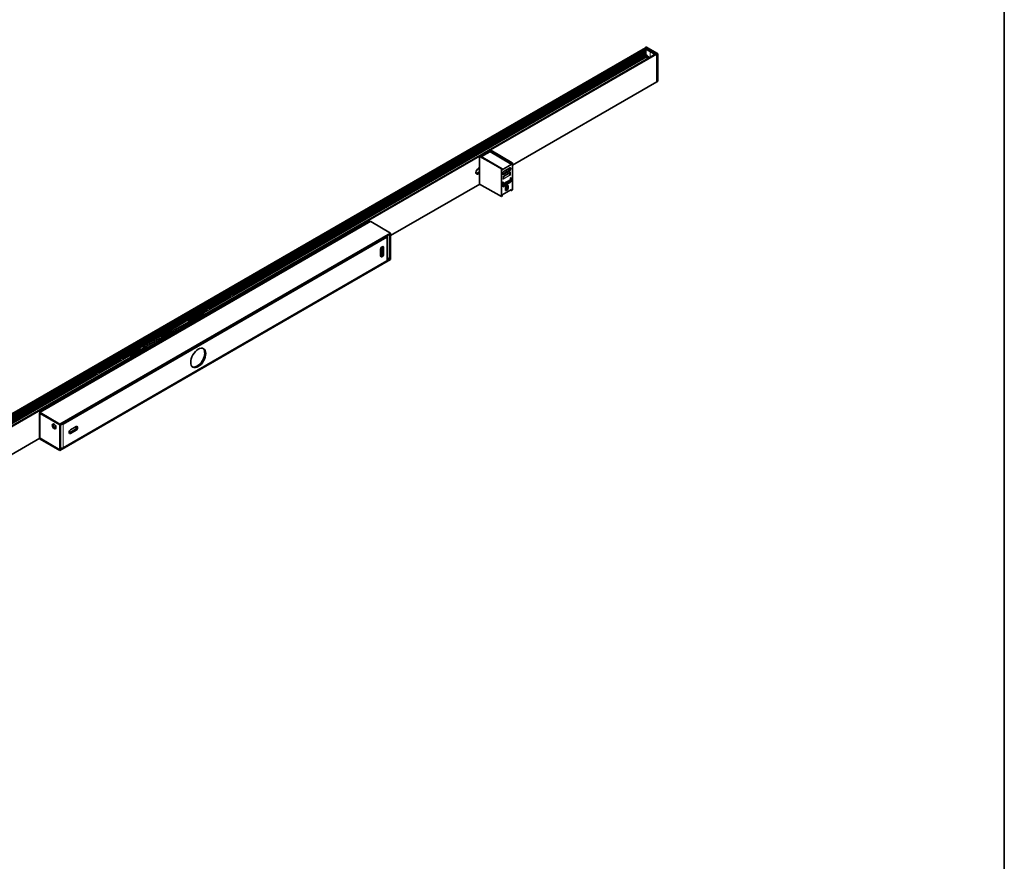
# Model space of a CAD drawing. Units: millimetres. Extents: x 70 to 4138, y 70 to 2900.
# Drawn here: x 3115 to 4130, y 728 to 1596 of the extents above; entities that cross this region are included whole.
import ezdxf

# ---------------------------------------------------------------- set-up
doc = ezdxf.new("R2010")
doc.units = ezdxf.units.MM
doc.header["$LTSCALE"] = 10
for name, color, linetype, lineweight in [('Border (ISO)', 7, 'Continuous', 35), ('Visible (ISO)', 7, 'Continuous', 35), ('Visible Narrow (ISO)', 7, 'Continuous', 18)]:
    doc.layers.add(name, color=color, linetype=linetype, lineweight=lineweight)

# ---------------------------------------------------------------- blocks, each defined once
blk = doc.blocks.new('Borders MoltoLuce')
at = {"layer": 'Border (ISO)'}
blk.add_line((413, 290), (413, 7), dxfattribs=at)

msp = doc.modelspace()

# ---------------------------------------------------------------- linework, layer by layer
at = {"layer": 'Visible (ISO)'}
for p, q in [((2345.916, 750.283), (3760.093, 1566.758)), ((2348.535, 749.489), (3760.582, 1564.735)), ((3760.057, 1566.752), (3760.057, 1566.738)), ((3760.098, 1566.843), (3760.947, 1567.333)), ((3760.193, 1566.748), (3760.971, 1566.299)), ((3761.497, 1566.072), (3760.198, 1566.833)), ((3760.582, 1565.421), (3760.582, 1559.715)), ((3760.64, 1565.293), (3765.037, 1562.727)), ((3761.397, 1566.083), (3760.747, 1565.707)), ((3765.284, 1563.156), (3760.888, 1565.721)), ((3761.112, 1566.054), (3761.112, 1565.918)), ((3761.146, 1567.333), (3766.904, 1564.044)), ((3769.727, 1560.618), (3765.284, 1563.156)), ((3766.905, 1564.043), (3772.603, 1560.719)), ((2351.432, 747.834), (3760.582, 1561.407)), ((2356.529, 744.163), (3770.7, 1560.635)), ((3335.029, 1311.986), (3761.678, 1558.312)), ((3760.582, 1559.715), (3761.602, 1559.069)), ((3761.077, 1557.965), (3761.077, 1557.012)), ((3761.148, 1556.889), (3762.562, 1556.073)), ((3761.602, 1559.069), (3761.602, 1558.357)), ((3761.602, 1558.357), (3764.151, 1556.854)), ((3765.037, 1562.727), (3769.48, 1560.189)), ((3769.762, 1560.311), (3769.744, 1560.322)), ((3771.653, 1560.219), (3770.335, 1560.969)), ((3770.478, 1560.725), (3770.478, 1560.507)), ((3770.8, 1560.625), (3771.577, 1560.176)), ((3771.719, 1559.931), (3771.719, 1531.68)), ((3771.795, 1531.642), (3771.795, 1559.975)), ((3772.702, 1560.546), (3772.702, 1532.214)), ((3622.898, 1445.69), (3771.677, 1531.588)), ((3771.641, 1531.567), (3771.653, 1531.56)), ((3771.753, 1531.551), (3772.602, 1532.041)), ((3589.144, 1443.253), (3589.144, 1454.439)), ((3589.285, 1454.684), (3590.063, 1455.133)), ((3612.321, 1442.081), (3590.164, 1455.143)), ((3591.172, 1454.549), (3599.538, 1459.379)), ((3599.68, 1459.624), (3599.68, 1460.522)), ((3599.821, 1460.767), (3600.599, 1461.216)), ((3622.857, 1448.164), (3600.7, 1461.226)), ((3587.871, 1442.518), (3589.144, 1443.253)), ((3588.593, 1442.059), (3588.593, 1441.371)), ((3589.144, 1442.445), (3588.634, 1442.15)), ((3589.144, 1441.987), (3588.709, 1442.152)), ((3589.144, 1437.538), (3589.144, 1443.253)), ((3611.534, 1441.512), (3611.534, 1413.694)), ((3612.22, 1442.072), (3611.676, 1441.757)), ((3612.362, 1441.092), (3612.362, 1441.99)), ((3621.812, 1446.385), (3612.503, 1441.01)), ((3614.346, 1439.528), (3620.003, 1442.794)), ((3621.954, 1447.528), (3621.954, 1446.63)), ((3622.756, 1448.154), (3622.095, 1447.773)), ((3622.898, 1420.255), (3622.898, 1448.073)), ((3586.704, 1437.477), (3589.144, 1438.885)), ((3589.144, 1437.538), (3587.871, 1436.803)), ((3588.643, 1441.216), (3589.144, 1440.437)), ((3589.144, 1426.352), (3589.144, 1437.538)), ((3613.327, 1436.803), (3618.984, 1440.069)), ((3613.598, 1434.197), (3613.539, 1434.231)), ((3613.598, 1434.197), (3620.752, 1438.328)), ((3613.598, 1431.652), (3613.598, 1434.197)), ((3620.61, 1435.864), (3619.549, 1436.476)), ((3619.691, 1436.558), (3619.691, 1437.715)), ((3620.61, 1435.864), (3620.893, 1435.701)), ((3620.868, 1432.829), (3621.459, 1433.17)), ((3620.868, 1430.706), (3620.868, 1432.829)), ((3621.459, 1433.17), (3621.459, 1428.434)), ((3497.361, 1373.212), (3589.215, 1426.244)), ((3611.576, 1413.602), (3589.186, 1426.26)), ((3612.973, 1424.76), (3620.398, 1429.046)), ((3612.973, 1428.271), (3613.564, 1428.612)), ((3621.459, 1428.434), (3612.973, 1423.535)), ((3612.973, 1423.535), (3612.973, 1428.271)), ((3613.423, 1426.407), (3612.973, 1426.67)), ((3613.523, 1426.397), (3620.827, 1430.614)), ((3613.564, 1428.612), (3613.564, 1426.489)), ((3615.719, 1420.473), (3615.719, 1422.514)), ((3617.57, 1422.718), (3617.57, 1424.76)), ((3620.398, 1429.046), (3620.398, 1430.367)), ((3621.459, 1428.434), (3620.398, 1429.046)), ((3611.676, 1413.612), (3612.22, 1413.927)), ((3612.362, 1414.172), (3612.362, 1415.07)), ((3612.503, 1415.315), (3621.929, 1420.757)), ((3622.112, 1419.685), (3621.082, 1420.268)), ((3622.07, 1420.675), (3622.07, 1419.777)), ((3622.212, 1419.695), (3622.756, 1420.01)), ((3135.737, 1191.341), (3475.148, 1387.3)), ((3476.855, 1387.609), (3497.361, 1375.77)), ((3497.361, 1375.77), (3156.536, 1178.994)), ((3497.361, 1374.953), (3156.536, 1178.178)), ((3159.847, 1179.007), (3493.45, 1371.613)), ((3494.329, 1348.343), (3494.329, 1372.838)), ((3496.654, 1374.463), (3496.584, 1374.504)), ((3497.361, 1374.872), (3496.654, 1374.463)), ((3496.654, 1348.907), (3496.654, 1374.463)), ((3497.291, 1374.913), (3497.361, 1374.872)), ((3497.361, 1375.77), (3497.361, 1374.953)), ((3497.361, 1349.315), (3497.361, 1374.872)), ((3489.106, 1354.816), (3489.106, 1361.348)), ((3490.167, 1360.736), (3490.167, 1354.204)), ((3486.985, 1352.367), (3486.985, 1358.899)), ((3496.654, 1348.907), (3494.329, 1350.25)), ((3156.536, 1152.458), (3497.361, 1349.234)), ((3156.536, 1151.642), (3497.361, 1348.417)), ((3493.45, 1347.118), (3159.847, 1154.512)), ((3497.361, 1349.315), (3496.654, 1348.907)), ((3497.361, 1349.234), (3497.291, 1349.275)), ((3497.361, 1348.417), (3497.361, 1349.234)), ((3310.633, 1297.901), (3332.221, 1310.365)), ((3332.257, 1310.453), (3332.257, 1310.861)), ((3332.358, 1312.19), (3333.065, 1312.599)), ((3333.065, 1311.859), (3332.358, 1311.45)), ((3335.075, 1312.488), (3335.075, 1312.08)), ((3289.176, 1286.56), (3302.907, 1294.488)), ((3302.907, 1293.753), (3289.176, 1285.825)), ((3289.176, 1283.621), (3302.907, 1291.548)), ((3304.511, 1294.366), (3307.826, 1296.28)), ((3304.63, 1294.911), (3304.63, 1294.503)), ((3307.862, 1296.369), (3307.862, 1296.777)), ((3307.963, 1298.106), (3308.67, 1298.514)), ((3308.67, 1297.774), (3307.963, 1297.366)), ((3310.68, 1298.404), (3310.68, 1297.996)), ((3273.209, 1277.954), (3286.44, 1285.593)), ((3286.44, 1284.858), (3273.209, 1277.219)), ((3273.209, 1275.014), (3286.997, 1282.975)), ((3286.44, 1284.858), (3286.44, 1285.593)), ((3286.75, 1285.858), (3287.457, 1286.267)), ((3287.457, 1285.527), (3286.75, 1285.118)), ((3288.745, 1286.505), (3288.745, 1285.77)), ((3289.176, 1286.56), (3289.176, 1285.825)), ((3289.176, 1283.621), (3289.176, 1282.627)), ((3245.631, 1262.032), (3259.42, 1269.993)), ((3259.42, 1269.258), (3245.631, 1261.297)), ((3261.599, 1270.639), (3272.09, 1276.695)), ((3272.09, 1275.961), (3261.599, 1269.904)), ((3261.599, 1267.699), (3272.09, 1273.756)), ((3261.599, 1270.639), (3261.599, 1269.904)), ((3272.09, 1275.961), (3272.09, 1276.695)), ((3272.09, 1272.762), (3272.09, 1273.756)), ((3240.081, 1258.914), (3240.788, 1259.322)), ((3240.788, 1258.582), (3240.081, 1258.174)), ((3242.345, 1259.522), (3244.513, 1260.774)), ((3244.513, 1260.039), (3242.345, 1258.787)), ((3242.345, 1259.522), (3242.345, 1258.787)), ((3244.513, 1260.039), (3244.513, 1260.774)), ((3245.631, 1259.093), (3259.42, 1267.053)), ((3261.599, 1267.699), (3261.599, 1266.705)), ((3221.538, 1246.462), (3229.803, 1251.233)), ((3229.766, 1251.28), (3229.766, 1251.688)), ((3230.782, 1252.846), (3239.726, 1258.01)), ((3230.782, 1249.907), (3244.513, 1257.834)), ((3239.726, 1257.275), (3230.782, 1252.111)), ((3239.726, 1257.275), (3239.726, 1258.01)), ((3244.513, 1256.841), (3244.513, 1257.834)), ((3197.143, 1232.377), (3218.73, 1244.841)), ((3218.767, 1244.929), (3218.767, 1245.338)), ((3218.867, 1246.667), (3219.574, 1247.075)), ((3219.574, 1246.335), (3218.867, 1245.927)), ((3221.584, 1246.964), (3221.584, 1246.556)), ((2354.653, 745.966), (3194.335, 1230.756)), ((3194.371, 1230.845), (3194.371, 1231.253)), ((3194.472, 1232.582), (3195.179, 1232.99)), ((3195.179, 1232.25), (3194.472, 1231.842)), ((3197.189, 1232.88), (3197.189, 1232.472)), ((3135.444, 1165.563), (3135.444, 1190.384)), ((3136.03, 1190.833), (3156.536, 1178.994)), ((3136.03, 1190.017), (3136.03, 1190.833)), ((3156.536, 1178.178), (3136.03, 1190.017)), ((3136.101, 1189.976), (3136.03, 1189.935)), ((3136.03, 1189.935), (3156.536, 1178.096)), ((3156.536, 1178.994), (3156.536, 1178.178)), ((3156.536, 1178.096), (3157.243, 1178.504)), ((3156.536, 1178.096), (3156.536, 1152.54)), ((3157.243, 1178.504), (3157.172, 1178.545)), ((3157.243, 1178.504), (3157.243, 1152.948)), ((3166.489, 1169.982), (3172.146, 1173.248)), ((3167.549, 1173.044), (3173.206, 1176.31)), ((3173.206, 1172.636), (3167.549, 1169.37)), ((2562.237, 833.318), (3135.783, 1164.454)), ((3136.03, 1164.379), (3156.536, 1152.54)), ((3136.03, 1164.297), (3136.03, 1163.481)), ((3156.536, 1152.458), (3136.03, 1164.297)), ((3136.03, 1163.481), (3156.536, 1151.642)), ((3156.536, 1152.54), (3157.243, 1152.948)), ((3156.536, 1151.642), (3156.536, 1152.458))]:
    msp.add_line(p, q, dxfattribs=at)
for centre, start, end in [((3761.047, 1567.16), 60.25913, 120), ((3772.502, 1560.546), 0, 59.73951), ((3772.502, 1532.214), 300, 0)]:
    msp.add_arc(centre, 0.2, start, end, dxfattribs=at)
for centre, major_axis, ratio, start_param, end_param in [((3760.198, 1566.669), (-0.099, 0.174), 0.57330566, 5.5012294, 7.07202573), ((3760.193, 1566.585), (-0.1, 0.173), 0.57735027, 5.49778714, 6.28318531), ((3760.782, 1565.537), (-0.142, -0.245), 0.5758368, 4.8390194, 6.28186947), ((3760.746, 1565.476), (0.141, 0.245), 0.57582893, 6.27927202, 7.72735808), ((3760.971, 1566.136), (0.1, -0.173), 0.57735027, 0.78539816, 2.35619449), ((3761.497, 1565.909), (-0.099, 0.174), 0.57330566, 5.5012294, 6.28662757), ((3760.782, 1559.825), (0.2, 0.11), 0.0167163, 3.13239909, 3.91256126), ((3761.148, 1556.971), (0.05, -0.0866), 0.57735027, 3.92699082, 5.49778714), ((3761.802, 1559.179), (-0.2, -0.11), 0.0167163, 0.00919357, 0.77096861), ((3761.802, 1558.471), (0.2, 0.114), 0.00001187, 3.14268047, 3.92247995), ((3762.562, 1555.909), (0.1, -0.173), 0.57735027, 1.68717538, 2.35619449), ((3769.621, 1560.434), (-0.141, -0.245), 0.57885978, 0.00130213, 1.4441522), ((3769.585, 1560.373), (0.142, 0.245), 0.57885183, 4.83903995, 6.28712601), ((3770.335, 1560.806), (0.101, -0.173), 0.58136673, 0.78185842, 2.35265475), ((3770.8, 1560.461), (-0.1, 0.173), 0.57735027, 5.49778714, 6.28318531), ((3771.577, 1560.012), (0.1, -0.173), 0.57735027, 0.78539816, 2.35619449), ((3771.653, 1560.056), (0.101, -0.173), 0.58136673, 0.78185842, 2.35265475), ((3771.653, 1531.723), (0.101, -0.173), 0.58136673, 5.4942474, 7.06504373), ((3771.577, 1531.762), (0.1, -0.173), 0.57735027, 0, 0.78539816), ((3589.285, 1454.521), (0.1, 0.173), 0.5773661, 1.83260151, 2.35618078), ((3589.285, 1454.521), (-0.1, -0.173), 0.5773661, 3.92700452, 4.97419416), ((3590.063, 1454.97), (0.1, 0.173), 0.57733444, 6.27794946, 7.06856976), ((3599.538, 1459.542), (0.1, 0.173), 0.57735027, 3.92697711, 5.49777344), ((3599.821, 1460.604), (0.1, 0.173), 0.57735027, 1.83257409, 2.35618078), ((3599.821, 1460.604), (-0.1, -0.173), 0.57735027, 3.92697711, 4.97416675), ((3600.599, 1461.053), (0.1, 0.173), 0.57733444, 6.27794946, 7.06856976), ((3587.871, 1439.661), (-1.75, -3.031), 0.57735027, 3.92699082, 7.06858347), ((3588.734, 1441.977), (-0.099, 0.174), 0.57431941, 5.67491079, 7.07117419), ((3588.734, 1441.289), (-0.099, 0.174), 0.57431941, 0.78798888, 1.66065351), ((3611.676, 1441.594), (0.1, 0.173), 0.5773661, 0.78541187, 2.35618078), ((3612.22, 1441.908), (0.1, 0.173), 0.57733444, 5.49780085, 7.06856976), ((3618.984, 1441.702), (1, 1.732), 0.57735027, 3.92699082, 5.78030933), ((3621.812, 1446.548), (0.1, 0.173), 0.57735027, 3.92697711, 5.49777344), ((3622.095, 1447.609), (0.1, 0.173), 0.57735027, 0.78538446, 2.35618078), ((3622.756, 1447.991), (0.1, 0.173), 0.57733444, 5.49780085, 7.06856976), ((3586.704, 1440.334), (-1.75, -3.031), 0.57735027, 0.33985495, 0.78539816), ((3612.503, 1441.173), (-0.1, -0.173), 0.57733444, 5.49780085, 7.06856976), ((3613.327, 1438.436), (1, 1.732), 0.57735027, 3.64446863, 3.92699082), ((3613.398, 1431.537), (0.141, 0.245), 0.57735027, 4.71238898, 5.49778714), ((3619.549, 1436.64), (0.1, -0.173), 0.57735027, 5.49778714, 7.06858347), ((3620.752, 1438.558), (0.141, 0.245), 0.57735027, 3.92699082, 4.71238898), ((3589.285, 1426.433), (-0.1, -0.173), 0.57733444, 5.49780085, 6.02138013), ((3589.285, 1426.433), (-0.1, -0.173), 0.57733444, 6.02138013, 6.28842115), ((3613.423, 1426.571), (0.099, -0.174), 0.57431941, 5.50037787, 7.07117419), ((3616.155, 1421.902), (1, 1.732), 0.57735027, 3.64446863, 5.49778714), ((3616.155, 1423.943), (1, 1.732), 0.57735027, 5.49778714, 5.78030933), ((3620.726, 1430.787), (-0.101, 0.173), 0.5803653, 3.1389471, 3.92434526), ((3611.676, 1413.776), (-0.1, -0.173), 0.57733444, 5.49780085, 7.06856976), ((3612.22, 1414.09), (-0.1, -0.173), 0.5773661, 0.78541187, 2.35618078), ((3612.503, 1415.152), (-0.1, -0.173), 0.5773661, 3.92700452, 5.49777344), ((3621.929, 1420.593), (0.1, 0.173), 0.57733444, 5.49780085, 7.06856976), ((3622.212, 1419.859), (-0.1, -0.173), 0.57733444, 5.49780085, 7.06856976), ((3622.756, 1420.173), (-0.1, -0.173), 0.5773661, 0.78541187, 2.35618078), ((3491.329, 1372.838), (3, 0), 0.57735027, 5.49778714, 6.47633955), ((3488.576, 1359.817), (1.125, 1.949), 0.57735027, 5.49778714, 8.6393798), ((3487.515, 1360.43), (1.125, 1.949), 0.57735027, 5.49778714, 5.79230263), ((3487.189, 1355.26), (1.448, -2.338), 0.5971478, 1.07472903, 2.43991633), ((3487.189, 1355.26), (0.658, -1.063), 0.5971478, 5.2542457, 8.84677468), ((3488.576, 1353.285), (-1.125, -1.949), 0.57735027, 5.49778714, 8.6393798), ((3487.189, 1355.26), (1.448, -2.338), 0.5971478, 5.37791874, 6.0863294), ((3487.515, 1353.898), (1.125, 1.949), 0.57735027, 3.63247533, 5.49778714), ((3491.329, 1348.343), (3, 0), 0.57735027, 5.49778714, 6.28318531), ((3333.419, 1311.573), (-1.5, 0), 0.57735027, 5.75670869, 6.83307923), ((3333.419, 1310.838), (-1.5, 0), 0.57735027, 5.49778714, 5.84503628), ((3334.126, 1311.246), (-1.5, 0), 0.57735027, 4.16249505, 5.49778714), ((3334.126, 1311.981), (1.5, 0), 0.57735027, 1.0209024, 2.09727295), ((3305.735, 1292.855), (4, 0), 0.57735027, 1.96643376, 2.35619449), ((3305.735, 1292.12), (-4, 0), 0.57735027, 5.10802641, 5.49778714), ((3305.735, 1289.915), (4, 0), 0.57735027, 1.6147592, 2.35619449), ((3309.023, 1297.488), (-1.5, 0), 0.57735027, 5.75670869, 6.83307923), ((3309.023, 1296.753), (-1.5, 0), 0.57735027, 5.49778714, 5.84503628), ((3309.731, 1297.162), (-1.5, 0), 0.57735027, 4.16249505, 5.49778714), ((3309.731, 1297.897), (1.5, 0), 0.57735027, 1.0209024, 2.09727295), ((3287.81, 1285.241), (1.5, 0), 0.57735027, 2.61511603, 2.72340251), ((3287.81, 1284.506), (-1.5, 0), 0.57735027, 5.49778714, 5.86499516), ((3289.826, 1281.342), (4, 0), 0.57735027, 1.733826, 2.35619449), ((3288.517, 1284.914), (-1.5, 0), 0.57735027, 4.55983083, 5.49778714), ((3288.517, 1285.649), (1.5, 0), 0.57735027, 1.41823818, 2.09727295), ((3289.826, 1284.281), (4, 0), 0.57735027, 1.733826, 1.8442405), ((3289.826, 1283.547), (-4, 0), 0.57735027, 4.87541866, 4.98583315), ((3262.248, 1268.36), (4, 0), 0.57735027, 1.733826, 2.35619449), ((3262.248, 1267.625), (-4, 0), 0.57735027, 4.87541866, 5.49778714), ((3276.037, 1276.321), (-4, 0), 0.57735027, 5.49778714, 6.12015563), ((3276.037, 1275.586), (-4, 0), 0.57735027, 5.49778714, 6.12015563), ((3276.037, 1273.381), (-4, 0), 0.57735027, 5.49778714, 6.12015563), ((3241.141, 1258.296), (-1.5, 0), 0.57735027, 5.75670869, 6.62039533), ((3241.848, 1257.97), (-1.5, 0), 0.57735027, 4.37517895, 5.49778714), ((3241.848, 1258.705), (1.5, 0), 0.57735027, 1.2335863, 2.09727295), ((3248.46, 1260.399), (-4, 0), 0.57735027, 5.49778714, 6.12015563), ((3248.46, 1259.664), (-4, 0), 0.57735027, 5.49778714, 6.12015563), ((3248.46, 1257.46), (-4, 0), 0.57735027, 5.49778714, 6.12015563), ((3262.248, 1265.42), (4, 0), 0.57735027, 1.733826, 2.35619449), ((3233.611, 1248.274), (-4, 0), 0.57735027, 5.49778714, 6.23922243), ((3233.611, 1251.213), (4, 0), 0.57735027, 2.35619449, 2.74595522), ((3233.611, 1250.478), (-4, 0), 0.57735027, 5.49778714, 5.88754788), ((3241.141, 1257.562), (-1.5, 0), 0.57735027, 5.49778714, 5.94597528), ((3298.011, 1247.753), (-5.5, -9.526), 0.57735027, 0.0965737, 3.04501896), ((3219.928, 1246.049), (-1.5, 0), 0.57735027, 5.75670869, 6.83307923), ((3219.928, 1245.314), (-1.5, 0), 0.57735027, 5.49778714, 5.84503628), ((3220.635, 1245.722), (-1.5, 0), 0.57735027, 4.16249505, 5.49778714), ((3220.635, 1246.457), (1.5, 0), 0.57735027, 1.0209024, 2.09727295), ((3195.533, 1231.964), (-1.5, 0), 0.57735027, 5.75670869, 6.83307923), ((3195.533, 1231.23), (-1.5, 0), 0.57735027, 5.49778714, 5.84503628), ((3196.24, 1231.638), (-1.5, 0), 0.57735027, 4.16249505, 5.49778714), ((3196.24, 1232.373), (1.5, 0), 0.57735027, 1.0209024, 2.09727295), ((3151.056, 1176.851), (-1, 1.732), 0.57735027, 5.67116252, 10.03680075), ((3151.233, 1176.953), (-1, 1.732), 0.57735027, 0.08850384, 3.05308881), ((3157.725, 1180.232), (3, 0), 0.57735027, 4.53835868, 5.49778714), ((3167.549, 1171.207), (-1.125, -1.949), 0.57735027, 3.92699082, 7.06858347), ((3166.489, 1171.819), (1.125, 1.949), 0.57735027, 3.63247533, 3.92699082), ((3172.146, 1175.085), (1.125, 1.949), 0.57735027, 3.92699082, 5.79230263), ((3173.206, 1174.473), (1.125, 1.949), 0.57735027, 3.92699082, 7.06858347), ((3157.725, 1155.737), (-3, 0), 0.57735027, 1.4093664, 2.35619449)]:
    msp.add_ellipse(centre, major_axis=major_axis, ratio=ratio, start_param=start_param, end_param=end_param, dxfattribs=at)
for centre, major_axis in [((3299.071, 1247.141), (5.5, 9.526)), ((3150.526, 1176.545), (-1.375, 2.382))]:
    msp.add_ellipse(centre, major_axis=major_axis, ratio=0.57735027, dxfattribs=at)
for points, knots in [([(3766.904, 1564.044), (3766.904, 1564.044), (3766.904, 1564.044), (3766.904, 1564.044), (3766.904, 1564.043), (3766.905, 1564.043)], [0.78279819016, 0.78279819016, 0.78279819016, 0.78279819016, 0.78540252655, 0.78540252655, 0.788042294, 0.788042294, 0.788042294, 0.788042294]), ([(3620.003, 1442.794), (3620.077, 1442.837), (3620.149, 1442.872), (3620.29, 1442.928), (3620.358, 1442.948), (3620.488, 1442.974), (3620.55, 1442.98), (3620.664, 1442.979), (3620.718, 1442.972), (3620.816, 1442.946), (3620.861, 1442.927), (3620.903, 1442.903)], [4.71238898, 4.71238898, 4.71238898, 4.71238898, 4.869468613, 4.869468613, 5.026548246, 5.026548246, 5.183627878, 5.183627878, 5.340707511, 5.340707511, 5.497787144, 5.497787144, 5.497787144, 5.497787144]), ([(3613.246, 1436.173), (3613.138, 1436.235), (3613.05, 1436.336), (3612.935, 1436.599), (3612.902, 1436.743), (3612.884, 1437.065), (3612.897, 1437.24), (3612.967, 1437.609), (3613.025, 1437.803), (3613.18, 1438.19), (3613.279, 1438.382), (3613.507, 1438.743), (3613.637, 1438.912), (3613.912, 1439.209), (3614.057, 1439.336), (3614.25, 1439.47), (3614.298, 1439.501), (3614.346, 1439.528)], [2.35619449, 2.35619449, 2.35619449, 2.35619449, 2.76017469, 2.76017469, 3.07920283, 3.07920283, 3.38236257, 3.38236257, 3.68755987, 3.68755987, 3.99538379, 3.99538379, 4.30383355, 4.30383355, 4.61067544, 4.61067544, 4.71238898, 4.71238898, 4.71238898, 4.71238898]), ([(3615.719, 1422.514), (3615.719, 1422.678), (3615.741, 1422.859), (3615.829, 1423.235), (3615.895, 1423.43), (3616.068, 1423.815), (3616.174, 1424.004), (3616.414, 1424.355), (3616.548, 1424.517), (3616.829, 1424.796), (3616.975, 1424.913), (3617.262, 1425.091), (3617.403, 1425.153), (3617.663, 1425.222), (3617.782, 1425.229), (3617.955, 1425.2), (3618.018, 1425.177), (3618.075, 1425.145)], [3.14159265, 3.14159265, 3.14159265, 3.14159265, 3.44473784, 3.44473784, 3.75058581, 3.75058581, 4.05872024, 4.05872024, 4.36701861, 4.36701861, 4.67328499, 4.67328499, 4.97660549, 4.97660549, 5.28503167, 5.28503167, 5.49778714, 5.49778714, 5.49778714, 5.49778714]), ([(3616.075, 1419.639), (3616.033, 1419.663), (3615.994, 1419.693), (3615.923, 1419.765), (3615.89, 1419.808), (3615.831, 1419.907), (3615.806, 1419.963), (3615.764, 1420.088), (3615.747, 1420.158), (3615.725, 1420.308), (3615.719, 1420.388), (3615.719, 1420.473)], [2.35619449, 2.35619449, 2.35619449, 2.35619449, 2.513274123, 2.513274123, 2.670353756, 2.670353756, 2.827433388, 2.827433388, 2.984513021, 2.984513021, 3.141592654, 3.141592654, 3.141592654, 3.141592654]), ([(3332.257, 1310.861), (3332.257, 1310.882), (3332.254, 1310.906), (3332.241, 1310.955), (3332.232, 1310.981), (3332.21, 1311.026), (3332.197, 1311.05), (3332.168, 1311.09), (3332.153, 1311.108), (3332.14, 1311.12)], [0.0612295932, 0.0612295932, 0.0612295932, 0.0612295932, 0.0687528114, 0.0687528114, 0.0762760296, 0.0762760296, 0.0839483201, 0.0839483201, 0.0916206107, 0.0916206107, 0.0916206107, 0.0916206107]), ([(3332.221, 1310.365), (3332.221, 1310.365), (3332.221, 1310.365), (3332.232, 1310.371), (3332.241, 1310.382), (3332.254, 1310.413), (3332.257, 1310.433), (3332.257, 1310.453)], [0.0461364286, 0.0461364286, 0.0461364286, 0.0461364286, 0.0461831568, 0.0461831568, 0.053706375, 0.053706375, 0.0612295932, 0.0612295932, 0.0612295932, 0.0612295932]), ([(3334.91, 1312.719), (3334.931, 1312.712), (3334.954, 1312.699), (3334.996, 1312.666), (3335.014, 1312.645), (3335.043, 1312.604), (3335.055, 1312.58), (3335.071, 1312.532), (3335.075, 1312.509), (3335.075, 1312.488)], [0.0308385757, 0.0308385757, 0.0308385757, 0.0308385757, 0.0385108662, 0.0385108662, 0.0461831568, 0.0461831568, 0.053706375, 0.053706375, 0.0612295932, 0.0612295932, 0.0612295932, 0.0612295932]), ([(3335.075, 1312.08), (3335.075, 1312.06), (3335.071, 1312.04), (3335.055, 1312.007), (3335.043, 1311.994), (3335.014, 1311.977), (3334.996, 1311.973), (3334.954, 1311.972), (3334.931, 1311.977), (3334.91, 1311.985)], [0.0612295932, 0.0612295932, 0.0612295932, 0.0612295932, 0.0687528114, 0.0687528114, 0.0762760296, 0.0762760296, 0.0839483201, 0.0839483201, 0.0916206107, 0.0916206107, 0.0916206107, 0.0916206107]), ([(3304.194, 1294.986), (3304.252, 1295), (3304.316, 1295.011), (3304.441, 1295.017), (3304.502, 1295.012), (3304.572, 1294.986), (3304.592, 1294.976), (3304.614, 1294.955), (3304.619, 1294.947), (3304.628, 1294.93), (3304.63, 1294.921), (3304.63, 1294.911)], [-0.052324062, -0.052324062, -0.052324062, -0.052324062, -0.0334773044, -0.0334773044, -0.0146305468, -0.0146305468, -0.0073152734, -0.0073152734, -0.0036576367, -0.0036576367, 0, 0, 0, 0]), ([(3304.63, 1294.503), (3304.63, 1294.493), (3304.628, 1294.482), (3304.619, 1294.463), (3304.614, 1294.453), (3304.592, 1294.424), (3304.572, 1294.407), (3304.502, 1294.356), (3304.441, 1294.329), (3304.316, 1294.283), (3304.252, 1294.265), (3304.194, 1294.251)], [0, 0, 0, 0, 0.0036576367, 0.0036576367, 0.0073152734, 0.0073152734, 0.0146305468, 0.0146305468, 0.0334773044, 0.0334773044, 0.052324062, 0.052324062, 0.052324062, 0.052324062]), ([(3305.56, 1292.222), (3305.597, 1292.223), (3305.637, 1292.22), (3305.697, 1292.206), (3305.719, 1292.199), (3305.739, 1292.189)], [-0.036953085, -0.036953085, -0.036953085, -0.036953085, -0.0258677724, -0.0258677724, -0.0192502402, -0.0192502402, -0.0192502402, -0.0192502402]), ([(3307.862, 1296.777), (3307.862, 1296.797), (3307.859, 1296.821), (3307.846, 1296.871), (3307.837, 1296.896), (3307.815, 1296.942), (3307.801, 1296.965), (3307.773, 1297.006), (3307.758, 1297.023), (3307.745, 1297.036)], [0.0612295932, 0.0612295932, 0.0612295932, 0.0612295932, 0.0687528114, 0.0687528114, 0.0762760296, 0.0762760296, 0.0839483201, 0.0839483201, 0.0916206107, 0.0916206107, 0.0916206107, 0.0916206107]), ([(3307.826, 1296.28), (3307.826, 1296.28), (3307.826, 1296.28), (3307.837, 1296.286), (3307.846, 1296.298), (3307.859, 1296.329), (3307.862, 1296.348), (3307.862, 1296.369)], [0.0461364286, 0.0461364286, 0.0461364286, 0.0461364286, 0.0461831568, 0.0461831568, 0.053706375, 0.053706375, 0.0612295932, 0.0612295932, 0.0612295932, 0.0612295932]), ([(3310.514, 1298.635), (3310.536, 1298.627), (3310.559, 1298.615), (3310.601, 1298.581), (3310.619, 1298.561), (3310.648, 1298.519), (3310.66, 1298.495), (3310.676, 1298.448), (3310.68, 1298.424), (3310.68, 1298.404)], [0.0308385757, 0.0308385757, 0.0308385757, 0.0308385757, 0.0385108662, 0.0385108662, 0.0461831568, 0.0461831568, 0.053706375, 0.053706375, 0.0612295932, 0.0612295932, 0.0612295932, 0.0612295932]), ([(3310.68, 1297.996), (3310.68, 1297.975), (3310.676, 1297.955), (3310.66, 1297.922), (3310.648, 1297.909), (3310.619, 1297.893), (3310.601, 1297.888), (3310.559, 1297.888), (3310.536, 1297.892), (3310.514, 1297.9)], [0.0612295932, 0.0612295932, 0.0612295932, 0.0612295932, 0.0687528114, 0.0687528114, 0.0762760296, 0.0762760296, 0.0839483201, 0.0839483201, 0.0916206107, 0.0916206107, 0.0916206107, 0.0916206107]), ([(3229.766, 1251.688), (3229.766, 1251.698), (3229.767, 1251.709), (3229.769, 1251.733), (3229.771, 1251.745), (3229.778, 1251.782), (3229.783, 1251.807), (3229.805, 1251.886), (3229.825, 1251.937), (3229.87, 1252.029), (3229.895, 1252.07), (3229.92, 1252.103)], [0, 0, 0, 0, 0.0036576367, 0.0036576367, 0.0073152734, 0.0073152734, 0.0146305468, 0.0146305468, 0.0334773044, 0.0334773044, 0.052324062, 0.052324062, 0.052324062, 0.052324062]), ([(3229.92, 1251.369), (3229.895, 1251.335), (3229.87, 1251.302), (3229.825, 1251.249), (3229.805, 1251.23), (3229.783, 1251.228), (3229.778, 1251.23), (3229.771, 1251.242), (3229.769, 1251.248), (3229.767, 1251.262), (3229.766, 1251.27), (3229.766, 1251.28)], [-0.052324062, -0.052324062, -0.052324062, -0.052324062, -0.0334773044, -0.0334773044, -0.0146305468, -0.0146305468, -0.0073152734, -0.0073152734, -0.0036576367, -0.0036576367, 0, 0, 0, 0]), ([(3218.767, 1245.338), (3218.767, 1245.358), (3218.763, 1245.382), (3218.751, 1245.432), (3218.741, 1245.457), (3218.719, 1245.503), (3218.706, 1245.526), (3218.677, 1245.567), (3218.663, 1245.584), (3218.649, 1245.596)], [0.0612295932, 0.0612295932, 0.0612295932, 0.0612295932, 0.0687528114, 0.0687528114, 0.0762760296, 0.0762760296, 0.0839483201, 0.0839483201, 0.0916206107, 0.0916206107, 0.0916206107, 0.0916206107]), ([(3218.73, 1244.841), (3218.73, 1244.841), (3218.73, 1244.841), (3218.741, 1244.847), (3218.751, 1244.858), (3218.763, 1244.889), (3218.767, 1244.909), (3218.767, 1244.929)], [0.0461364286, 0.0461364286, 0.0461364286, 0.0461364286, 0.0461831568, 0.0461831568, 0.053706375, 0.053706375, 0.0612295932, 0.0612295932, 0.0612295932, 0.0612295932]), ([(3221.419, 1247.196), (3221.441, 1247.188), (3221.464, 1247.175), (3221.505, 1247.142), (3221.524, 1247.122), (3221.552, 1247.08), (3221.565, 1247.056), (3221.581, 1247.009), (3221.584, 1246.985), (3221.584, 1246.964)], [0.0308385757, 0.0308385757, 0.0308385757, 0.0308385757, 0.0385108662, 0.0385108662, 0.0461831568, 0.0461831568, 0.053706375, 0.053706375, 0.0612295932, 0.0612295932, 0.0612295932, 0.0612295932]), ([(3221.584, 1246.556), (3221.584, 1246.536), (3221.581, 1246.516), (3221.565, 1246.483), (3221.552, 1246.47), (3221.524, 1246.454), (3221.505, 1246.449), (3221.464, 1246.448), (3221.441, 1246.453), (3221.419, 1246.461)], [0.0612295932, 0.0612295932, 0.0612295932, 0.0612295932, 0.0687528114, 0.0687528114, 0.0762760296, 0.0762760296, 0.0839483201, 0.0839483201, 0.0916206107, 0.0916206107, 0.0916206107, 0.0916206107]), ([(3229.611, 1248.237), (3229.611, 1248.257), (3229.611, 1248.277), (3229.612, 1248.327), (3229.613, 1248.354), (3229.614, 1248.375)], [0.0192502402, 0.0192502402, 0.0192502402, 0.0192502402, 0.0258677724, 0.0258677724, 0.036953085, 0.036953085, 0.036953085, 0.036953085]), ([(3194.371, 1231.253), (3194.371, 1231.274), (3194.368, 1231.298), (3194.355, 1231.347), (3194.346, 1231.372), (3194.324, 1231.418), (3194.311, 1231.441), (3194.282, 1231.482), (3194.267, 1231.499), (3194.254, 1231.512)], [0.0612295932, 0.0612295932, 0.0612295932, 0.0612295932, 0.0687528114, 0.0687528114, 0.0762760296, 0.0762760296, 0.0839483201, 0.0839483201, 0.0916206107, 0.0916206107, 0.0916206107, 0.0916206107]), ([(3194.335, 1230.756), (3194.335, 1230.756), (3194.335, 1230.756), (3194.346, 1230.762), (3194.355, 1230.774), (3194.368, 1230.805), (3194.371, 1230.824), (3194.371, 1230.845)], [0.0461364286, 0.0461364286, 0.0461364286, 0.0461364286, 0.0461831568, 0.0461831568, 0.053706375, 0.053706375, 0.0612295932, 0.0612295932, 0.0612295932, 0.0612295932]), ([(3197.024, 1233.111), (3197.046, 1233.103), (3197.069, 1233.091), (3197.11, 1233.058), (3197.129, 1233.037), (3197.157, 1232.995), (3197.169, 1232.972), (3197.185, 1232.924), (3197.189, 1232.9), (3197.189, 1232.88)], [0.0308385757, 0.0308385757, 0.0308385757, 0.0308385757, 0.0385108662, 0.0385108662, 0.0461831568, 0.0461831568, 0.053706375, 0.053706375, 0.0612295932, 0.0612295932, 0.0612295932, 0.0612295932]), ([(3197.189, 1232.472), (3197.189, 1232.451), (3197.185, 1232.431), (3197.169, 1232.398), (3197.157, 1232.386), (3197.129, 1232.369), (3197.11, 1232.364), (3197.069, 1232.364), (3197.046, 1232.368), (3197.024, 1232.376)], [0.0612295932, 0.0612295932, 0.0612295932, 0.0612295932, 0.0687528114, 0.0687528114, 0.0762760296, 0.0762760296, 0.0839483201, 0.0839483201, 0.0916206107, 0.0916206107, 0.0916206107, 0.0916206107]), ([(3135.613, 1190.114), (3135.408, 1190.264), (3135.391, 1190.46), (3135.566, 1190.617), (3135.654, 1190.696), (3135.789, 1190.765), (3135.961, 1190.815)], [-0.763258697, -0.763258697, -0.763258697, -0.763258697, -0.27691971, -0.27691971, -0.27691971, -0.031643311, -0.031643311, -0.031643311, -0.031643311]), ([(3136.03, 1190.833), (3135.835, 1191.339), (3135.655, 1191.453), (3135.77, 1191.219), (3135.799, 1191.161), (3135.845, 1191.083), (3135.911, 1190.99)], [-1, -1, -1, -1, -0.27691971, -0.27691971, -0.27691971, -0.095501164, -0.095501164, -0.095501164, -0.095501164]), ([(3136.03, 1190.24), (3136.03, 1190.378), (3136.018, 1190.51), (3135.981, 1190.74), (3135.957, 1190.84), (3135.908, 1191.002), (3135.884, 1191.065), (3135.848, 1191.148), (3135.837, 1191.168), (3135.837, 1191.168), (3135.837, 1191.168), (3135.837, 1191.168)], [0, 0, 0, 0, 0.043767942, 0.043767942, 0.08658976, 0.08658976, 0.129452575, 0.129452575, 0.172313631, 0.172313631, 0.172467111, 0.172467111, 0.172467111, 0.172467111])]:
    msp.add_open_spline(points, degree=3, knots=knots, dxfattribs=at)
for points in [[(3476.855, 1387.609), (3476.249, 1387.687), (3475.65, 1387.577), (3475.151, 1387.294)], [(3332.122, 1312.008), (3332.187, 1312.073), (3332.272, 1312.141), (3332.358, 1312.19)], [(3333.065, 1312.599), (3333.151, 1312.648), (3333.259, 1312.692), (3333.372, 1312.73)], [(3307.727, 1297.923), (3307.792, 1297.989), (3307.877, 1298.056), (3307.963, 1298.106)], [(3308.67, 1298.514), (3308.756, 1298.564), (3308.864, 1298.607), (3308.977, 1298.645)], [(3286.513, 1285.676), (3286.579, 1285.741), (3286.664, 1285.809), (3286.75, 1285.858)], [(3287.457, 1286.267), (3287.543, 1286.316), (3287.651, 1286.36), (3287.764, 1286.398)], [(3239.844, 1258.732), (3239.91, 1258.797), (3239.995, 1258.864), (3240.081, 1258.914)], [(3240.788, 1259.322), (3240.874, 1259.372), (3240.982, 1259.416), (3241.095, 1259.453)], [(3218.631, 1246.484), (3218.697, 1246.549), (3218.782, 1246.617), (3218.867, 1246.667)], [(3219.574, 1247.075), (3219.66, 1247.124), (3219.769, 1247.168), (3219.881, 1247.206)], [(3194.236, 1232.4), (3194.302, 1232.465), (3194.386, 1232.532), (3194.472, 1232.582)], [(3195.179, 1232.99), (3195.265, 1233.04), (3195.373, 1233.084), (3195.486, 1233.121)], [(3136.03, 1189.935), (3135.855, 1189.978), (3135.712, 1190.041), (3135.613, 1190.114)], [(3135.613, 1164.905), (3135.502, 1165.115), (3135.446, 1165.339), (3135.446, 1165.563)], [(3136.03, 1164.379), (3135.855, 1164.538), (3135.712, 1164.717), (3135.613, 1164.905)], [(3136.03, 1163.481), (3135.916, 1163.777), (3135.807, 1164.203), (3135.759, 1164.683)], [(3136.045, 1164.37), (3136.04, 1164.345), (3136.035, 1164.321), (3136.03, 1164.297)]]:
    msp.add_open_spline(points, degree=3, dxfattribs=at)
at = {"layer": 'Visible Narrow (ISO)'}
for p, q in [((2345.979, 750.252), (3760.193, 1566.748)), ((2346.759, 749.804), (3760.971, 1566.299)), ((2347.043, 749.641), (3761.112, 1566.054)), ((2348.505, 749.506), (3760.582, 1564.768)), ((2348.707, 749.391), (3760.582, 1564.537)), ((2348.821, 749.326), (3760.582, 1564.406)), ((2349.932, 748.691), (3760.582, 1563.13)), ((3760.198, 1566.833), (3761.047, 1567.323)), ((3760.64, 1559.744), (3760.64, 1565.293)), ((3760.888, 1565.721), (3761.497, 1566.072)), ((3761.047, 1567.323), (3766.804, 1564.034)), ((3765.284, 1563.156), (3765.037, 1562.727)), ((3766.804, 1564.034), (3772.502, 1560.709)), ((2350.045, 748.626), (3760.582, 1562.999)), ((2351.373, 747.867), (3760.582, 1561.474)), ((2351.948, 747.539), (3760.582, 1560.813)), ((2352.177, 747.408), (3760.582, 1560.551)), ((2352.907, 746.985), (3760.59, 1559.711)), ((2355.474, 745.487), (3761.077, 1557.012)), ((2355.615, 745.405), (3761.148, 1556.889)), ((2356.587, 744.129), (3770.8, 1560.625)), ((2357.364, 743.679), (3771.577, 1560.176)), ((3305.56, 1292.222), (3762.562, 1556.073)), ((3333.372, 1312.73), (3760.859, 1559.54)), ((3334.91, 1312.719), (3761.601, 1559.069)), ((3335.075, 1312.488), (3761.602, 1558.744)), ((3335.075, 1312.08), (3761.62, 1558.346)), ((3600.728, 1461.209), (3771.719, 1559.931)), ((3761.66, 1559.097), (3760.64, 1559.744)), ((3761.66, 1558.39), (3761.66, 1559.097)), ((3764.209, 1556.887), (3761.66, 1558.39)), ((3765.037, 1557.365), (3765.037, 1562.727)), ((3769.48, 1560.189), (3769.48, 1559.93)), ((3770.335, 1560.969), (3769.727, 1560.618)), ((3769.762, 1560.311), (3770.478, 1560.725)), ((3769.762, 1560.093), (3769.762, 1560.311)), ((3772.502, 1560.709), (3771.653, 1560.219)), ((3771.795, 1559.975), (3772.643, 1560.464)), ((3772.643, 1560.464), (3772.643, 1532.132)), ((3622.898, 1445.758), (3771.719, 1531.68)), ((3772.643, 1532.132), (3771.795, 1531.642)), ((2540.068, 848.837), (3589.163, 1454.532)), ((3589.144, 1454.439), (3611.534, 1441.512)), ((3611.676, 1441.757), (3589.285, 1454.684)), ((3590.063, 1455.133), (3612.22, 1442.072)), ((3590.192, 1455.126), (3599.699, 1460.615)), ((3599.538, 1459.379), (3621.812, 1446.385)), ((3599.68, 1460.522), (3621.954, 1447.528)), ((3621.954, 1446.63), (3599.68, 1459.624)), ((3622.095, 1447.773), (3599.821, 1460.767)), ((3600.599, 1461.216), (3622.756, 1448.154)), ((3588.709, 1442.152), (3589.144, 1442.403)), ((3620.044, 1442.886), (3614.388, 1439.62)), ((3587.871, 1436.803), (3586.704, 1437.477)), ((3612.503, 1441.01), (3612.362, 1441.093)), ((3613.327, 1436.803), (3614.246, 1436.272)), ((3620.893, 1438.477), (3613.539, 1434.231)), ((3613.539, 1431.455), (3620.893, 1435.701)), ((3613.539, 1434.231), (3613.539, 1431.455)), ((3620.61, 1435.864), (3613.598, 1431.815)), ((3619.903, 1439.538), (3614.246, 1436.272)), ((3614.388, 1436.027), (3620.044, 1439.293)), ((3615.353, 1440.11), (3617.194, 1439.036)), ((3617.476, 1439.199), (3615.635, 1440.273)), ((3618.984, 1440.069), (3619.903, 1439.538)), ((3619.691, 1436.558), (3619.549, 1436.476)), ((3619.574, 1437.647), (3619.691, 1437.579)), ((3620.61, 1438.246), (3620.61, 1435.864)), ((3620.893, 1435.701), (3620.893, 1438.477)), ((3497.361, 1373.28), (3589.163, 1426.281)), ((3611.534, 1413.694), (3589.144, 1426.352)), ((3620.868, 1430.706), (3613.564, 1426.489)), ((3613.668, 1426.481), (3614.812, 1425.821)), ((3615.095, 1425.984), (3613.951, 1426.645)), ((3615.66, 1422.433), (3615.66, 1420.391)), ((3616.741, 1424.707), (3617.57, 1424.229)), ((3617.57, 1424.556), (3616.971, 1424.901)), ((3617.57, 1424.76), (3618.489, 1424.229)), ((3617.57, 1422.718), (3618.489, 1422.188)), ((3618.489, 1424.229), (3618.489, 1422.188)), ((3618.772, 1422.188), (3618.772, 1424.229)), ((3622.07, 1419.777), (3621.141, 1420.302)), ((3621.927, 1420.756), (3622.07, 1420.675)), ((3476.855, 1387.609), (3136.03, 1190.833)), ((3493.45, 1371.613), (3492.513, 1372.154)), ((3493.45, 1347.118), (3493.45, 1371.613)), ((3489.106, 1361.348), (3490.167, 1360.736)), ((3489.106, 1354.816), (3490.167, 1354.204)), ((3308.977, 1298.645), (3332.122, 1312.008)), ((3310.514, 1298.635), (3332.14, 1311.12)), ((3310.68, 1298.404), (3332.257, 1310.861)), ((3310.68, 1297.996), (3332.257, 1310.453)), ((3332.358, 1312.19), (3332.358, 1311.45)), ((3333.065, 1312.599), (3333.065, 1311.859)), ((3287.764, 1286.398), (3307.727, 1297.923)), ((3302.907, 1294.488), (3302.907, 1293.753)), ((3302.907, 1291.548), (3302.907, 1290.554)), ((3304.194, 1294.986), (3307.745, 1297.036)), ((3304.63, 1294.911), (3307.862, 1296.777)), ((3304.63, 1294.503), (3307.862, 1296.369)), ((3307.963, 1298.106), (3307.963, 1297.366)), ((3308.67, 1298.514), (3308.67, 1297.774)), ((3241.095, 1259.453), (3286.513, 1285.676)), ((3286.75, 1285.858), (3286.75, 1285.118)), ((3286.997, 1282.975), (3286.997, 1281.369)), ((3287.457, 1286.267), (3287.457, 1285.527)), ((3259.42, 1269.993), (3259.42, 1269.258)), ((3273.209, 1277.954), (3273.209, 1277.219)), ((3273.209, 1275.014), (3273.209, 1273.408)), ((3219.881, 1247.206), (3239.844, 1258.732)), ((3240.081, 1258.914), (3240.081, 1258.174)), ((3240.788, 1259.322), (3240.788, 1258.582)), ((3245.631, 1262.032), (3245.631, 1261.297)), ((3245.631, 1259.093), (3245.631, 1257.486)), ((3259.42, 1267.053), (3259.42, 1265.447)), ((3221.419, 1247.196), (3229.92, 1252.103)), ((3221.584, 1246.964), (3229.766, 1251.688)), ((3221.584, 1246.556), (3229.766, 1251.28)), ((3230.782, 1252.846), (3230.782, 1252.111)), ((3230.782, 1249.907), (3230.782, 1248.913)), ((2356.975, 744.557), (3229.614, 1248.375)), ((3195.486, 1233.121), (3218.631, 1246.484)), ((3197.024, 1233.111), (3218.649, 1245.596)), ((3197.189, 1232.88), (3218.767, 1245.338)), ((3197.189, 1232.472), (3218.767, 1244.929)), ((3218.867, 1246.667), (3218.867, 1245.927)), ((3219.574, 1247.075), (3219.574, 1246.335)), ((2353.188, 746.821), (3194.236, 1232.4)), ((2353.962, 746.369), (3194.254, 1231.512)), ((2354.243, 746.205), (3194.371, 1231.253)), ((2354.595, 746), (3194.371, 1230.845)), ((3194.472, 1232.582), (3194.472, 1231.842)), ((3195.179, 1232.99), (3195.179, 1232.25)), ((3136.03, 1189.935), (3136.03, 1164.379)), ((3158.909, 1179.548), (3159.847, 1179.007)), ((3159.847, 1179.007), (3159.847, 1154.512)), ((3166.489, 1169.982), (3167.549, 1169.37)), ((3172.146, 1173.248), (3173.206, 1172.636)), ((2562.237, 833.386), (3135.774, 1164.517)), ((3136.101, 1164.338), (3136.03, 1164.297))]:
    msp.add_line(p, q, dxfattribs=at)
for centre, major_axis, ratio, start_param, end_param in [((3761.047, 1567.16), (-0.1, 0.173), 0.57735027, 5.49778714, 6.28318531), ((3761.047, 1567.16), (0.099, 0.174), 0.57431937, 0, 0.78279384), ((3772.502, 1560.546), (0.101, 0.173), 0.58036534, 0, 0.7880299), ((3772.502, 1560.546), (0.1, -0.173), 0.57735027, 0.78539816, 2.35619449), ((3772.502, 1560.546), (0.2, 0), 0.57735027, 5.49778714, 6.28318531), ((3772.502, 1532.214), (0.1, -0.173), 0.57735027, 0, 0.78539816), ((3772.502, 1532.214), (0.2, 0), 0.57735027, 5.49778714, 6.28318531), ((3619.903, 1441.171), (1, 1.732), 0.57735027, 3.92699082, 6.28318531), ((3619.903, 1442.968), (0.1, -0.173), 0.57735027, 0, 0.78539816), ((3620.044, 1441.09), (1.1, 1.905), 0.57735027, 3.92699082, 7.06858347), ((3614.388, 1437.824), (-1.1, -1.905), 0.57735027, 3.92699082, 7.06858347), ((3614.246, 1437.905), (-1, -1.732), 0.57735027, 0, 0.78539816), ((3614.246, 1436.109), (0.1, -0.173), 0.57735027, 0.78539816, 2.35619449), ((3614.246, 1439.702), (0.1, -0.173), 0.57735027, 0, 0.78539816), ((3619.903, 1439.375), (-0.1, 0.173), 0.57735027, 3.92699082, 5.49778714), ((3617.216, 1423.331), (1.1, 1.905), 0.57735027, 5.49778714, 8.6393798), ((3615.519, 1422.514), (0.2, 0), 0.57735027, 5.49778714, 6.28318531), ((3617.216, 1421.29), (-1.1, -1.905), 0.57735027, 5.49778714, 8.6393798), ((3617.075, 1421.371), (-1, -1.732), 0.57735027, 0, 2.35619449), ((3617.075, 1423.412), (1, 1.732), 0.57735027, 5.49778714, 6.28318531), ((3618.63, 1424.311), (0.2, 0), 0.57735027, 3.92699082, 5.49778714), ((3618.63, 1422.269), (-0.2, 0), 0.57735027, 0.78539816, 2.35619449), ((3615.519, 1420.473), (0.2, 0), 0.57735027, 5.49778714, 6.28318531), ((3487.53, 1355.471), (1.448, -2.338), 0.5971478, 1.43772353, 2.61272709), ((3488.042, 1355.788), (-1.842, 2.976), 0.5971478, 5.05084688, 5.90496908), ((3488.042, 1355.788), (0.658, -1.063), 0.5971478, 3.87800664, 5.54677132), ((3488.042, 1355.788), (1.842, -2.976), 0.5971478, 5.5903997, 5.5931513)]:
    msp.add_ellipse(centre, major_axis=major_axis, ratio=ratio, start_param=start_param, end_param=end_param, dxfattribs=at)
for points, knots in [([(3766.804, 1564.034), (3766.823, 1564.044), (3766.841, 1564.051), (3766.875, 1564.054), (3766.891, 1564.051), (3766.904, 1564.044)], [0, 0, 0, 0, 0.392701263, 0.392701263, 0.78279819, 0.78279819, 0.78279819, 0.78279819]), ([(3136.028, 1190.328), (3136.005, 1190.318), (3135.98, 1190.307), (3135.846, 1190.244), (3135.733, 1190.182), (3135.613, 1190.114)], [-0.0731293271, -0.0731293271, -0.0731293271, -0.0731293271, -0.0597205553, -0.0597205553, 0, 0, 0, 0])]:
    msp.add_open_spline(points, degree=3, knots=knots, dxfattribs=at)

# ---------------------------------------------------------------- block references
at = {"xscale": 10, "yscale": 10, "zscale": 10}
msp.add_blockref('Borders MoltoLuce', (0, 0), dxfattribs=at)

doc.saveas('drawing.dxf')
